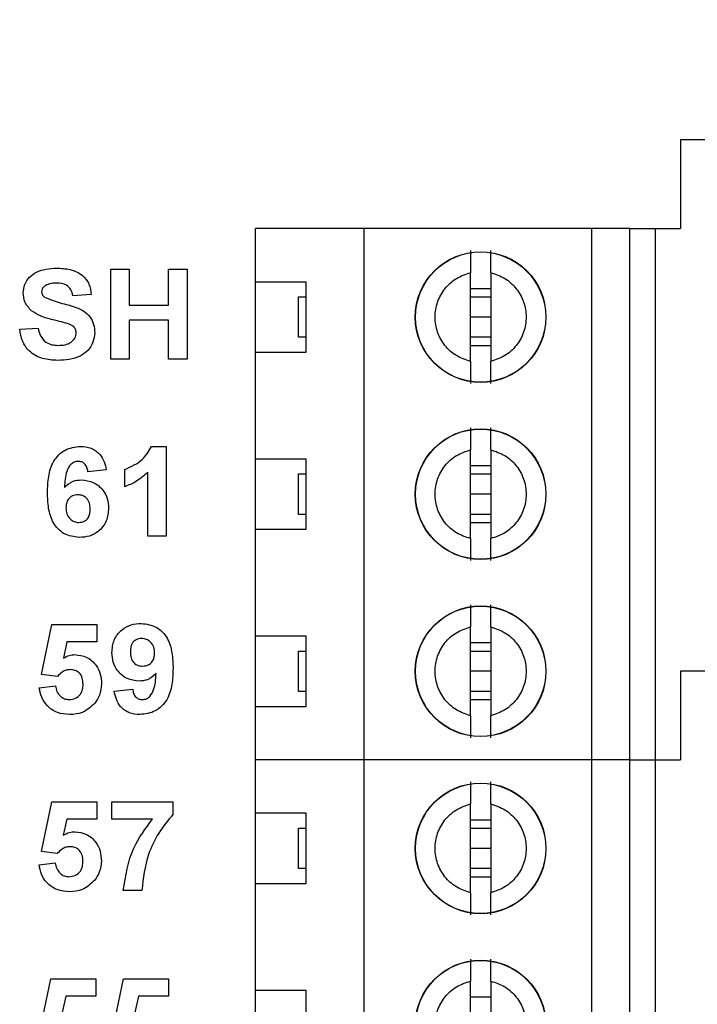
# Model space of a CAD drawing. Units: inches. Extents: x 0.1 to 16.9, y 0.1 to 10.9.
# Drawn here: x 10.8 to 11.4, y 8.3 to 9.1 of the extents above; entities that cross this region are included whole.
import ezdxf

# ---------------------------------------------------------------- set-up
doc = ezdxf.new("R2010")
doc.units = ezdxf.units.IN
doc.header["$MEASUREMENT"] = 0
doc.styles.add('SLDTEXTSTYLE0', font='TXT', dxfattribs={"width": 0.75})
doc.dimstyles.new('SLDDIMSTYLE0', dxfattribs={"dimtxt": 0.137795, "dimasz": 0.13, "dimexe": 0, "dimexo": 0.0625, "dimgap": 0.034449, "dimtad": 0, "dimtih": 1, "dimtoh": 1, "dimrnd": 1e-09, "dimzin": 4, "dimdsep": 46, "dimtxsty": 'SLDTEXTSTYLE0', "dimsah": 1, "dimcen": 0.09, "dimadec": 0, "dimazin": 1, "dimtfac": 1, "dimtofl": 0, "dimtmove": 0, "dimatfit": 3, "dimfxl": 0, "dimfrac": 2, "dimtolj": 1, "dimtzin": 12, "dimarcsym": 0})
doc.dimstyles.new('SLDDIMSTYLE1', dxfattribs={"dimtxt": 0.137795, "dimasz": 0.13, "dimexe": 0, "dimexo": 0.0625, "dimgap": 0.034449, "dimtad": 0, "dimtih": 1, "dimtoh": 1, "dimrnd": 1e-09, "dimdsep": 46, "dimtxsty": 'SLDTEXTSTYLE0', "dimsah": 1, "dimcen": 0.09, "dimadec": 0, "dimazin": 2, "dimtfac": 1, "dimtmove": 0, "dimatfit": 0, "dimfxl": 0, "dimfrac": 2, "dimtolj": 1, "dimtzin": 12, "dimarcsym": 0})

# ---------------------------------------------------------------- blocks, each defined once
blk = doc.blocks.new('_D_1')
at = {"color": 8, "linetype": 'Continuous', "lineweight": 18}
for p, q in [((10.96406, 9.26074), (12.60186, 9.26074)), ((12.56249, 9.26074), (12.56249, 6.86025)), ((12.56249, 4.36074), (12.56249, 6.6415)), ((10.96406, 4.36074), (12.60186, 4.36074))]:
    blk.add_line(p, q, dxfattribs=at)
for points in [[(12.56249, 9.26074), (12.54249, 9.13074), (12.58249, 9.13074)], [(12.56249, 4.36074), (12.58249, 4.49074), (12.54249, 4.49074)]]:
    blk.add_solid(points, dxfattribs=at)
at = {"color": 8, "linetype": 'Continuous', "lineweight": 18, "insert": (12.38431, 6.81912), "char_height": 0.137795, "attachment_point": 1, "style": 'SLDTEXTSTYLE0'}
blk.add_mtext('4.90', dxfattribs=at)
blk = doc.blocks.new('_D_2')
at = {"color": 8, "linetype": 'Continuous', "lineweight": 18}
for p, q in [((12.52508, 9.74316), (12.16872, 9.74316)), ((12.16872, 9.74316), (12.16872, 9.51074)), ((11.97194, 9.51074), (12.20809, 9.51074)), ((12.16872, 9.26074), (12.16872, 9.51074)), ((10.96406, 9.26074), (12.20809, 9.26074)), ((12.16872, 9.26074), (12.16872, 9.01074))]:
    blk.add_line(p, q, dxfattribs=at)
for points in [[(12.16872, 9.51074), (12.18872, 9.64074), (12.14872, 9.64074)], [(12.16872, 9.26074), (12.14872, 9.13074), (12.18872, 9.13074)]]:
    blk.add_solid(points, dxfattribs=at)
at = {"color": 8, "linetype": 'Continuous', "lineweight": 18, "insert": (12.16872, 9.92079), "char_height": 0.137795, "attachment_point": 1, "style": 'SLDTEXTSTYLE0'}
blk.add_mtext('0.25', dxfattribs=at)

msp = doc.modelspace()

# ---------------------------------------------------------------- linework, layer by layer
at = {"color": 7, "linetype": 'Continuous', "lineweight": 25}
for p, q in [((11.60997, 9.01527), (11.34816, 9.01527)), ((11.34816, 9.01527), (11.34816, 8.94637)), ((11.01745, 8.90503), (11.01745, 8.94637)), ((11.1021, 8.94637), (11.01745, 8.94637)), ((11.1021, 8.53299), (11.1021, 8.94637)), ((11.27926, 8.94637), (11.1021, 8.94637)), ((11.27926, 8.53299), (11.27926, 8.94637)), ((11.30879, 8.94637), (11.27926, 8.94637)), ((11.30879, 8.53299), (11.30879, 8.94637)), ((11.30879, 8.94637), (11.32847, 8.94637)), ((11.32847, 8.94637), (11.32847, 8.53299)), ((11.32847, 8.94637), (11.34816, 8.94637)), ((10.90506, 8.84468), (10.90506, 8.91468)), ((10.90506, 8.91468), (10.91941, 8.91468)), ((10.91941, 8.91468), (10.91941, 8.88686)), ((10.94993, 8.88686), (10.94993, 8.91468)), ((10.94993, 8.91468), (10.96429, 8.91468)), ((10.96429, 8.91468), (10.96429, 8.84468)), ((11.18477, 8.84293), (11.18477, 8.91202)), ((11.20052, 8.91202), (11.20052, 8.84293)), ((11.01745, 8.90503), (11.05682, 8.90503)), ((11.01745, 8.84992), (11.01745, 8.90503)), ((11.05682, 8.90503), (11.05682, 8.84992)), ((10.8898, 8.89493), (10.87544, 8.89404)), ((11.18477, 8.89975), (11.20052, 8.89975)), ((11.05091, 8.86173), (11.05091, 8.89322)), ((11.05091, 8.89322), (11.05682, 8.89322)), ((11.18477, 8.89322), (11.20052, 8.89322)), ((10.91941, 8.88686), (10.94993, 8.88686)), ((10.94993, 8.87519), (10.91941, 8.87519)), ((10.91941, 8.87519), (10.91941, 8.84468)), ((10.94993, 8.84468), (10.94993, 8.87519)), ((11.20052, 8.87748), (11.18477, 8.87748)), ((10.83416, 8.86801), (10.84852, 8.86891)), ((11.05682, 8.86173), (11.05091, 8.86173)), ((11.20052, 8.86173), (11.18477, 8.86173)), ((11.01745, 8.76724), (11.01745, 8.84992)), ((11.05682, 8.84992), (11.01745, 8.84992)), ((11.20052, 8.8552), (11.18477, 8.8552)), ((10.91941, 8.84468), (10.90506, 8.84468)), ((10.96429, 8.84468), (10.94993, 8.84468)), ((10.93676, 8.77688), (10.9482, 8.77688)), ((10.9482, 8.77688), (10.9482, 8.70688)), ((11.18477, 8.70513), (11.18477, 8.77423)), ((11.20052, 8.77423), (11.20052, 8.70513)), ((11.01745, 8.76724), (11.05682, 8.76724)), ((11.01745, 8.71212), (11.01745, 8.76724)), ((11.05682, 8.76724), (11.05682, 8.71212)), ((10.90154, 8.75861), (10.88718, 8.75714)), ((10.91589, 8.74547), (10.91589, 8.75893)), ((10.93384, 8.70688), (10.93384, 8.75672)), ((11.18477, 8.76195), (11.20052, 8.76195)), ((11.05091, 8.72393), (11.05091, 8.75543)), ((11.05091, 8.75543), (11.05682, 8.75543)), ((11.18477, 8.75543), (11.20052, 8.75543)), ((11.20052, 8.73968), (11.18477, 8.73968)), ((11.05682, 8.72393), (11.05091, 8.72393)), ((11.20052, 8.72393), (11.18477, 8.72393)), ((11.01745, 8.62944), (11.01745, 8.71212)), ((11.05682, 8.71212), (11.01745, 8.71212)), ((11.20052, 8.7174), (11.18477, 8.7174)), ((10.9482, 8.70688), (10.93384, 8.70688)), ((10.85114, 8.59946), (10.85922, 8.63819)), ((10.85922, 8.63819), (10.89422, 8.63819)), ((10.89422, 8.63819), (10.89422, 8.62473)), ((11.18477, 8.56734), (11.18477, 8.63643)), ((11.20052, 8.63643), (11.20052, 8.56734)), ((11.01745, 8.62944), (11.05682, 8.62944)), ((11.01745, 8.57433), (11.01745, 8.62944)), ((11.05682, 8.62944), (11.05682, 8.57433)), ((10.87094, 8.62473), (10.86815, 8.61205)), ((10.89422, 8.62473), (10.87094, 8.62473)), ((11.18477, 8.62416), (11.20052, 8.62416)), ((11.05091, 8.58614), (11.05091, 8.61763)), ((11.05091, 8.61763), (11.05682, 8.61763)), ((11.18477, 8.61763), (11.20052, 8.61763)), ((10.86354, 8.5978), (10.85114, 8.59946)), ((11.20052, 8.60188), (11.18477, 8.60188)), ((11.60997, 8.60188), (11.34816, 8.60188)), ((11.34816, 8.60188), (11.34816, 8.53299)), ((10.84934, 8.58911), (10.86191, 8.59063)), ((10.90768, 8.58645), (10.92204, 8.58793)), ((11.05682, 8.58614), (11.05091, 8.58614)), ((11.20052, 8.58614), (11.18477, 8.58614)), ((11.01745, 8.53299), (11.01745, 8.57433)), ((11.05682, 8.57433), (11.01745, 8.57433)), ((11.20052, 8.57961), (11.18477, 8.57961)), ((11.1021, 8.53299), (11.01745, 8.53299)), ((11.01745, 8.49165), (11.01745, 8.53299)), ((11.27926, 8.53299), (11.1021, 8.53299)), ((11.1021, 8.1196), (11.1021, 8.53299)), ((11.30879, 8.53299), (11.27926, 8.53299)), ((11.27926, 8.1196), (11.27926, 8.53299)), ((11.30879, 8.53299), (11.32847, 8.53299)), ((11.30879, 8.1196), (11.30879, 8.53299)), ((11.32847, 8.53299), (11.34816, 8.53299)), ((11.32847, 8.53299), (11.32847, 8.1196)), ((10.85102, 8.46166), (10.8591, 8.50039)), ((10.8591, 8.50039), (10.8941, 8.50039)), ((10.8941, 8.50039), (10.8941, 8.48693)), ((10.90577, 8.48693), (10.90577, 8.50039)), ((10.90577, 8.50039), (10.95333, 8.50039)), ((10.95333, 8.50039), (10.95333, 8.49052)), ((11.18477, 8.42954), (11.18477, 8.49864)), ((11.20052, 8.49864), (11.20052, 8.42954)), ((11.01745, 8.49165), (11.05682, 8.49165)), ((11.01745, 8.43653), (11.01745, 8.49165)), ((11.05682, 8.49165), (11.05682, 8.43653)), ((10.87082, 8.48693), (10.86803, 8.47426)), ((10.8941, 8.48693), (10.87082, 8.48693)), ((10.9375, 8.48693), (10.90577, 8.48693)), ((11.18477, 8.48636), (11.20052, 8.48636)), ((11.05091, 8.44834), (11.05091, 8.47984)), ((11.05091, 8.47984), (11.05682, 8.47984)), ((11.18477, 8.47984), (11.20052, 8.47984)), ((10.86342, 8.46001), (10.85102, 8.46166)), ((11.20052, 8.46409), (11.18477, 8.46409)), ((10.84923, 8.45132), (10.86179, 8.45283)), ((11.05682, 8.44834), (11.05091, 8.44834)), ((11.20052, 8.44834), (11.18477, 8.44834)), ((11.01745, 8.35385), (11.01745, 8.43653)), ((11.05682, 8.43653), (11.01745, 8.43653)), ((11.20052, 8.44181), (11.18477, 8.44181)), ((10.9291, 8.43129), (10.91474, 8.43129)), ((10.85021, 8.32387), (10.85829, 8.3626)), ((10.85829, 8.3626), (10.89329, 8.3626)), ((10.89329, 8.3626), (10.89329, 8.34914)), ((10.90675, 8.32387), (10.91483, 8.3626)), ((10.91483, 8.3626), (10.94983, 8.3626)), ((10.94983, 8.3626), (10.94983, 8.34914)), ((11.18477, 8.29175), (11.18477, 8.36084)), ((11.20052, 8.36084), (11.20052, 8.29175)), ((11.01745, 8.35385), (11.05682, 8.35385)), ((11.01745, 8.29873), (11.01745, 8.35385)), ((11.05682, 8.35385), (11.05682, 8.29873)), ((10.87001, 8.34914), (10.86722, 8.33646)), ((10.89329, 8.34914), (10.87001, 8.34914)), ((10.92655, 8.34914), (10.92376, 8.33646)), ((10.94983, 8.34914), (10.92655, 8.34914)), ((11.18477, 8.34857), (11.20052, 8.34857))]:
    msp.add_line(p, q, dxfattribs=at)
for centre, radius in [((11.19265, 8.87748), 0.05084), ((11.19265, 8.87748), 0.05066), ((11.19265, 8.73968), 0.05084), ((11.19265, 8.73968), 0.05066), ((11.19265, 8.60188), 0.05084), ((11.19265, 8.60188), 0.05066), ((11.19265, 8.46409), 0.05084), ((11.19265, 8.46409), 0.05066), ((11.19265, 8.32629), 0.05084), ((11.19265, 8.32629), 0.05066)]:
    msp.add_circle(centre, radius, dxfattribs=at)
for points, knots in [([(11.18477, 8.92919), (11.18477, 8.92848), (11.18477, 8.92705), (11.18477, 8.92308), (11.18477, 8.91809), (11.18477, 8.91405), (11.18477, 8.91202)], [0, 0, 0, 0, 0.2491, 0.499993, 0.749979, 1, 1, 1, 1]), ([(11.20052, 8.91202), (11.20052, 8.91405), (11.20052, 8.9181), (11.20052, 8.92307), (11.20052, 8.92704), (11.20052, 8.92848), (11.20052, 8.92919)], [0, 0, 0, 0, 0.249852, 0.500051, 0.750027, 1, 1, 1, 1]), ([(10.83685, 8.89624), (10.83711, 8.89849), (10.83764, 8.90299), (10.84149, 8.90878), (10.84958, 8.91463), (10.85728, 8.91518), (10.86268, 8.91557)], [0, 0, 0, 0, 0.186893, 0.373825, 0.560835, 1, 1, 1, 1]), ([(10.86268, 8.91557), (10.86627, 8.91543), (10.87342, 8.91513), (10.8828, 8.91091), (10.88871, 8.90338), (10.88944, 8.89775), (10.8898, 8.89493)], [0, 0, 0, 0, 0.281099, 0.560368, 0.779986, 1, 1, 1, 1]), ([(11.18477, 8.84293), (11.18098, 8.84419), (11.1734, 8.84672), (11.16443, 8.855), (11.15856, 8.86553), (11.15654, 8.87748), (11.15856, 8.88942), (11.16443, 8.89995), (11.1734, 8.90823), (11.18098, 8.91076), (11.18477, 8.91202)], [0, 0, 0, 0, 0.125, 0.25, 0.375, 0.5, 0.625, 0.75, 0.875, 1, 1, 1, 1]), ([(11.20052, 8.91202), (11.20431, 8.91076), (11.21189, 8.90823), (11.22086, 8.89995), (11.22673, 8.88942), (11.22875, 8.87748), (11.22673, 8.86553), (11.22086, 8.855), (11.21189, 8.84672), (11.20431, 8.84419), (11.20052, 8.84293)], [0, 0, 0, 0, 0.125, 0.25, 0.375, 0.5, 0.625, 0.75, 0.875, 1, 1, 1, 1]), ([(10.86286, 8.90391), (10.86098, 8.90385), (10.85763, 8.90374), (10.8547, 8.90213), (10.85341, 8.90143)], [0, 0, 0, 0, 0.560543, 1, 1, 1, 1]), ([(10.87544, 8.89404), (10.87508, 8.89568), (10.87437, 8.89895), (10.86998, 8.90355), (10.86556, 8.90377), (10.86286, 8.90391)], [0, 0, 0, 0, 0.281519, 0.560304, 1, 1, 1, 1]), ([(10.84345, 8.88229), (10.84136, 8.8845), (10.8376, 8.88847), (10.83708, 8.89386), (10.83685, 8.89624)], [0, 0, 0, 0, 0.55943, 1, 1, 1, 1]), ([(10.85341, 8.90143), (10.8527, 8.90078), (10.85143, 8.89962), (10.85128, 8.89792), (10.85121, 8.89718)], [0, 0, 0, 0, 0.558753, 1, 1, 1, 1]), ([(10.85121, 8.89718), (10.85135, 8.89626), (10.8516, 8.89463), (10.8528, 8.89351), (10.85333, 8.89301)], [0, 0, 0, 0, 0.558271, 1, 1, 1, 1]), ([(10.85333, 8.89301), (10.85738, 8.89141), (10.8655, 8.88821), (10.87623, 8.88607), (10.88425, 8.88238), (10.88911, 8.87784), (10.89211, 8.87182), (10.89236, 8.86744), (10.89249, 8.86525)], [0, 0, 0, 0, 0.249482, 0.500128, 0.625292, 0.750216, 0.874954, 1, 1, 1, 1]), ([(10.85982, 8.87541), (10.85655, 8.87622), (10.85073, 8.87766), (10.84567, 8.88087), (10.84345, 8.88229)], [0, 0, 0, 0, 0.560747, 1, 1, 1, 1]), ([(10.87143, 8.87237), (10.86927, 8.87298), (10.86542, 8.87406), (10.86153, 8.875), (10.85982, 8.87541)], [0, 0, 0, 0, 0.559958, 1, 1, 1, 1]), ([(10.87813, 8.86511), (10.87802, 8.86611), (10.8778, 8.86812), (10.87529, 8.87089), (10.8729, 8.87181), (10.87143, 8.87237)], [0, 0, 0, 0, 0.279739, 0.559091, 1, 1, 1, 1]), ([(10.86376, 8.84378), (10.85976, 8.84398), (10.85178, 8.84437), (10.84159, 8.8499), (10.83584, 8.85873), (10.83472, 8.86491), (10.83416, 8.86801)], [0, 0, 0, 0, 0.280775, 0.559476, 0.779359, 1, 1, 1, 1]), ([(10.84852, 8.86891), (10.84901, 8.86683), (10.85, 8.86268), (10.85392, 8.85789), (10.85909, 8.85572), (10.86243, 8.85554), (10.86411, 8.85545)], [0, 0, 0, 0, 0.280582, 0.559152, 0.77925, 1, 1, 1, 1]), ([(10.89249, 8.86525), (10.8922, 8.86274), (10.89163, 8.85772), (10.88742, 8.85121), (10.87842, 8.84462), (10.8698, 8.84413), (10.86376, 8.84378)], [0, 0, 0, 0, 0.186793, 0.37377, 0.560713, 1, 1, 1, 1]), ([(10.86411, 8.85545), (10.86589, 8.85552), (10.86944, 8.85566), (10.87409, 8.85756), (10.87745, 8.86093), (10.87791, 8.86372), (10.87813, 8.86511)], [0, 0, 0, 0, 0.281228, 0.561008, 0.781099, 1, 1, 1, 1]), ([(11.18477, 8.84293), (11.18477, 8.8409), (11.18477, 8.83685), (11.18477, 8.83188), (11.18477, 8.82791), (11.18477, 8.82647), (11.18477, 8.82576)], [0, 0, 0, 0, 0.249853, 0.50005, 0.750028, 1, 1, 1, 1]), ([(11.20052, 8.82576), (11.20052, 8.82647), (11.20052, 8.8279), (11.20052, 8.83187), (11.20052, 8.83686), (11.20052, 8.8409), (11.20052, 8.84293)], [0, 0, 0, 0, 0.249099, 0.499993, 0.749979, 1, 1, 1, 1]), ([(11.18477, 8.7914), (11.18477, 8.79069), (11.18477, 8.78925), (11.18477, 8.78529), (11.18477, 8.7803), (11.18477, 8.77625), (11.18477, 8.77423)], [0, 0, 0, 0, 0.249099, 0.499993, 0.749979, 1, 1, 1, 1]), ([(11.20052, 8.77423), (11.20052, 8.77625), (11.20052, 8.7803), (11.20052, 8.78528), (11.20052, 8.78924), (11.20052, 8.79068), (11.20052, 8.7914)], [0, 0, 0, 0, 0.249853, 0.500052, 0.750028, 1, 1, 1, 1]), ([(10.85577, 8.74094), (10.85591, 8.74511), (10.8562, 8.75342), (10.85914, 8.76374), (10.86433, 8.77033), (10.871, 8.77559), (10.87733, 8.77637), (10.88154, 8.77688)], [0, 0, 0, 0, 0.250912, 0.500913, 0.626185, 0.751469, 1, 1, 1, 1]), ([(10.88154, 8.77688), (10.88434, 8.77664), (10.88994, 8.77614), (10.89646, 8.7713), (10.90015, 8.76505), (10.90107, 8.76076), (10.90154, 8.75861)], [0, 0, 0, 0, 0.2798451, 0.5589692, 0.7792271, 1, 1, 1, 1]), ([(10.91589, 8.75893), (10.92086, 8.76112), (10.9297, 8.76503), (10.93461, 8.77327), (10.93676, 8.77688)], [0, 0, 0, 0, 0.561303, 1, 1, 1, 1]), ([(11.18477, 8.70513), (11.18098, 8.7064), (11.1734, 8.70892), (11.16443, 8.71721), (11.15856, 8.72774), (11.15654, 8.73968), (11.15856, 8.75162), (11.16443, 8.76215), (11.1734, 8.77043), (11.18098, 8.77296), (11.18477, 8.77423)], [0, 0, 0, 0, 0.125, 0.25, 0.375, 0.5, 0.625, 0.75, 0.875, 1, 1, 1, 1]), ([(11.20052, 8.77423), (11.20431, 8.77296), (11.21189, 8.77043), (11.22086, 8.76215), (11.22673, 8.75162), (11.22875, 8.73968), (11.22673, 8.72774), (11.22086, 8.71721), (11.21189, 8.70892), (11.20431, 8.7064), (11.20052, 8.70513)], [0, 0, 0, 0, 0.125, 0.2499999, 0.3750001, 0.4999999, 0.6249996, 0.7499998, 0.8750003, 1, 1, 1, 1]), ([(10.87966, 8.76522), (10.87861, 8.7651), (10.8765, 8.76486), (10.873, 8.76231), (10.86963, 8.75553), (10.86927, 8.74922), (10.86903, 8.74499)], [0, 0, 0, 0, 0.124846, 0.249893, 0.498377, 1, 1, 1, 1]), ([(10.88718, 8.75714), (10.887, 8.75827), (10.88664, 8.76054), (10.88496, 8.76338), (10.88237, 8.765), (10.88057, 8.76514), (10.87966, 8.76522)], [0, 0, 0, 0, 0.280713, 0.56003, 0.779739, 1, 1, 1, 1]), ([(10.93384, 8.75672), (10.93083, 8.75407), (10.92544, 8.74934), (10.91881, 8.74666), (10.91589, 8.74547)], [0, 0, 0, 0, 0.559725, 1, 1, 1, 1]), ([(10.86903, 8.74499), (10.87112, 8.74688), (10.87487, 8.75025), (10.87985, 8.75067), (10.88204, 8.75086)], [0, 0, 0, 0, 0.5590106, 1, 1, 1, 1]), ([(10.88204, 8.75086), (10.88525, 8.75047), (10.89166, 8.74969), (10.89875, 8.7437), (10.90279, 8.73638), (10.90315, 8.73134), (10.90333, 8.72881)], [0, 0, 0, 0, 0.279491, 0.559172, 0.77936, 1, 1, 1, 1]), ([(10.88045, 8.70598), (10.87638, 8.70651), (10.87026, 8.70731), (10.86391, 8.71249), (10.85896, 8.71891), (10.85618, 8.72889), (10.85591, 8.73692), (10.85577, 8.74094)], [0, 0, 0, 0, 0.248418, 0.373715, 0.498996, 0.749043, 1, 1, 1, 1]), ([(10.87948, 8.73919), (10.87803, 8.73903), (10.87512, 8.73871), (10.87184, 8.73601), (10.87029, 8.73254), (10.87018, 8.73026), (10.87013, 8.72912)], [0, 0, 0, 0, 0.279845, 0.559077, 0.779094, 1, 1, 1, 1]), ([(10.88897, 8.72813), (10.88891, 8.72968), (10.88878, 8.73277), (10.88659, 8.73667), (10.88313, 8.73888), (10.8807, 8.73909), (10.87948, 8.73919)], [0, 0, 0, 0, 0.280828, 0.559225, 0.779502, 1, 1, 1, 1]), ([(10.87013, 8.72912), (10.87022, 8.72752), (10.87042, 8.72432), (10.87294, 8.72048), (10.87639, 8.71808), (10.8789, 8.71779), (10.88015, 8.71765)], [0, 0, 0, 0, 0.280502, 0.559383, 0.779875, 1, 1, 1, 1]), ([(10.88015, 8.71765), (10.88161, 8.71782), (10.88451, 8.71815), (10.88862, 8.72194), (10.88884, 8.72578), (10.88897, 8.72813)], [0, 0, 0, 0, 0.28075, 0.560238, 1, 1, 1, 1]), ([(10.90333, 8.72881), (10.90303, 8.72539), (10.90243, 8.71856), (10.89629, 8.7108), (10.88847, 8.70656), (10.88312, 8.70618), (10.88045, 8.70598)], [0, 0, 0, 0, 0.2800252, 0.559146, 0.7793253, 1, 1, 1, 1]), ([(11.18477, 8.70513), (11.18477, 8.70311), (11.18477, 8.69906), (11.18477, 8.69408), (11.18477, 8.69012), (11.18477, 8.68868), (11.18477, 8.68796)], [0, 0, 0, 0, 0.249853, 0.500052, 0.750028, 1, 1, 1, 1]), ([(11.20052, 8.68796), (11.20052, 8.68867), (11.20052, 8.69011), (11.20052, 8.69407), (11.20052, 8.69906), (11.20052, 8.70311), (11.20052, 8.70513)], [0, 0, 0, 0, 0.249099, 0.499993, 0.749979, 1, 1, 1, 1]), ([(11.18477, 8.6536), (11.18477, 8.65289), (11.18477, 8.65146), (11.18477, 8.64749), (11.18477, 8.6425), (11.18477, 8.63846), (11.18477, 8.63643)], [0, 0, 0, 0, 0.249099, 0.499993, 0.749979, 1, 1, 1, 1]), ([(11.20052, 8.63643), (11.20052, 8.63846), (11.20052, 8.64251), (11.20052, 8.64748), (11.20052, 8.65145), (11.20052, 8.65289), (11.20052, 8.6536)], [0, 0, 0, 0, 0.249851, 0.50005, 0.750028, 1, 1, 1, 1]), ([(10.90588, 8.6163), (10.90619, 8.61971), (10.90681, 8.62652), (10.91295, 8.63423), (10.92071, 8.6385), (10.92604, 8.63889), (10.92871, 8.63909)], [0, 0, 0, 0, 0.280025, 0.559132, 0.779358, 1, 1, 1, 1]), ([(10.92871, 8.63909), (10.93279, 8.63856), (10.93892, 8.63777), (10.94529, 8.63258), (10.95025, 8.62615), (10.95304, 8.61614), (10.95331, 8.60809), (10.95345, 8.60406)], [0, 0, 0, 0, 0.248403, 0.373708, 0.498988, 0.749042, 1, 1, 1, 1]), ([(11.18477, 8.56734), (11.18098, 8.5686), (11.1734, 8.57113), (11.16443, 8.57941), (11.15856, 8.58994), (11.15654, 8.60188), (11.15856, 8.61382), (11.16443, 8.62436), (11.1734, 8.63264), (11.18098, 8.63517), (11.18477, 8.63643)], [0, 0, 0, 0, 0.125, 0.25, 0.375, 0.5, 0.625, 0.75, 0.875, 1, 1, 1, 1]), ([(11.20052, 8.63643), (11.20431, 8.63517), (11.21189, 8.63264), (11.22086, 8.62436), (11.22673, 8.61382), (11.22875, 8.60188), (11.22673, 8.58994), (11.22086, 8.57941), (11.21189, 8.57113), (11.20431, 8.5686), (11.20052, 8.56734)], [0, 0, 0, 0, 0.125, 0.25, 0.375, 0.5, 0.625, 0.75, 0.875, 1, 1, 1, 1]), ([(10.92903, 8.62742), (10.92757, 8.62725), (10.92466, 8.62692), (10.92059, 8.62308), (10.92037, 8.61924), (10.92024, 8.61689)], [0, 0, 0, 0, 0.280703, 0.56008, 1, 1, 1, 1]), ([(10.93909, 8.61596), (10.93899, 8.61757), (10.93879, 8.62077), (10.93624, 8.6246), (10.9328, 8.62701), (10.93029, 8.62728), (10.92903, 8.62742)], [0, 0, 0, 0, 0.2804941, 0.5594265, 0.7798192, 1, 1, 1, 1]), ([(10.86815, 8.61205), (10.86971, 8.61293), (10.87249, 8.6145), (10.87566, 8.61475), (10.87705, 8.61486)], [0, 0, 0, 0, 0.559963, 1, 1, 1, 1]), ([(10.87705, 8.61486), (10.88027, 8.61444), (10.88672, 8.61361), (10.8936, 8.60725), (10.89732, 8.59976), (10.89764, 8.5947), (10.89781, 8.59217)], [0, 0, 0, 0, 0.279196, 0.558826, 0.779163, 1, 1, 1, 1]), ([(10.92701, 8.59421), (10.92382, 8.59462), (10.91743, 8.59542), (10.91038, 8.60142), (10.90642, 8.60876), (10.90606, 8.61379), (10.90588, 8.6163)], [0, 0, 0, 0, 0.279384, 0.559144, 0.779352, 1, 1, 1, 1]), ([(10.92024, 8.61689), (10.92031, 8.61534), (10.92045, 8.61226), (10.92265, 8.60836), (10.92613, 8.60621), (10.92855, 8.60599), (10.92976, 8.60588)], [0, 0, 0, 0, 0.280791, 0.559204, 0.779489, 1, 1, 1, 1]), ([(10.92976, 8.60588), (10.93121, 8.60605), (10.93411, 8.60637), (10.9374, 8.60907), (10.93891, 8.61255), (10.93903, 8.61482), (10.93909, 8.61596)], [0, 0, 0, 0, 0.279818, 0.5589557, 0.7791041, 1, 1, 1, 1]), ([(10.95345, 8.60406), (10.9533, 8.5999), (10.95302, 8.59158), (10.95003, 8.58128), (10.94483, 8.5747), (10.93814, 8.56947), (10.93181, 8.5687), (10.9276, 8.56819)], [0, 0, 0, 0, 0.250917, 0.500894, 0.626165, 0.751446, 1, 1, 1, 1]), ([(10.87346, 8.60319), (10.87237, 8.60309), (10.87019, 8.6029), (10.86662, 8.60113), (10.86471, 8.59907), (10.86354, 8.5978)], [0, 0, 0, 0, 0.280013, 0.560135, 1, 1, 1, 1]), ([(10.88345, 8.59187), (10.88337, 8.59348), (10.88322, 8.59668), (10.88085, 8.60067), (10.87724, 8.6029), (10.87472, 8.60309), (10.87346, 8.60319)], [0, 0, 0, 0, 0.280893, 0.559439, 0.779483, 1, 1, 1, 1]), ([(10.94022, 8.60003), (10.93809, 8.59816), (10.93427, 8.5948), (10.92923, 8.59439), (10.92701, 8.59421)], [0, 0, 0, 0, 0.559018, 1, 1, 1, 1]), ([(10.92965, 8.57986), (10.9307, 8.57998), (10.93279, 8.58023), (10.93626, 8.5828), (10.93955, 8.58956), (10.93995, 8.59584), (10.94022, 8.60003)], [0, 0, 0, 0, 0.1247964, 0.2498401, 0.4984761, 1, 1, 1, 1]), ([(10.87313, 8.56819), (10.86984, 8.56845), (10.86328, 8.56897), (10.8555, 8.57437), (10.85084, 8.58152), (10.84984, 8.58658), (10.84934, 8.58911)], [0, 0, 0, 0, 0.280093, 0.5591671, 0.7793748, 1, 1, 1, 1]), ([(10.86191, 8.59063), (10.86221, 8.58909), (10.86281, 8.58602), (10.86551, 8.58249), (10.86892, 8.58024), (10.87137, 8.57998), (10.87259, 8.57986)], [0, 0, 0, 0, 0.280335, 0.559949, 0.780025, 1, 1, 1, 1]), ([(10.87259, 8.57986), (10.87431, 8.58005), (10.87773, 8.58044), (10.88155, 8.58371), (10.88325, 8.58784), (10.88338, 8.59053), (10.88345, 8.59187)], [0, 0, 0, 0, 0.279579, 0.558658, 0.778915, 1, 1, 1, 1]), ([(10.89781, 8.59217), (10.89753, 8.58912), (10.89704, 8.58368), (10.89399, 8.57918), (10.89265, 8.57719)], [0, 0, 0, 0, 0.559395, 1, 1, 1, 1]), ([(10.9276, 8.56819), (10.92479, 8.56841), (10.91919, 8.56885), (10.91257, 8.57363), (10.90902, 8.57999), (10.90813, 8.58429), (10.90768, 8.58645)], [0, 0, 0, 0, 0.280033, 0.558771, 0.779102, 1, 1, 1, 1]), ([(10.92204, 8.58793), (10.92222, 8.58679), (10.92258, 8.58451), (10.92428, 8.58165), (10.92692, 8.58006), (10.92874, 8.57992), (10.92965, 8.57986)], [0, 0, 0, 0, 0.280709, 0.55991, 0.779662, 1, 1, 1, 1]), ([(10.89265, 8.57719), (10.88956, 8.57424), (10.88403, 8.56894), (10.87647, 8.56842), (10.87313, 8.56819)], [0, 0, 0, 0, 0.5582157, 1, 1, 1, 1]), ([(11.18477, 8.56734), (11.18477, 8.56531), (11.18477, 8.56126), (11.18477, 8.55629), (11.18477, 8.55232), (11.18477, 8.55088), (11.18477, 8.55016)], [0, 0, 0, 0, 0.249851, 0.50005, 0.750027, 1, 1, 1, 1]), ([(11.20052, 8.55016), (11.20052, 8.55088), (11.20052, 8.55231), (11.20052, 8.55628), (11.20052, 8.56127), (11.20052, 8.56531), (11.20052, 8.56734)], [0, 0, 0, 0, 0.2491, 0.499994, 0.749981, 1, 1, 1, 1]), ([(11.18477, 8.51581), (11.18477, 8.5151), (11.18477, 8.51366), (11.18477, 8.5097), (11.18477, 8.50471), (11.18477, 8.50066), (11.18477, 8.49864)], [0, 0, 0, 0, 0.2491, 0.499994, 0.749979, 1, 1, 1, 1]), ([(11.20052, 8.49864), (11.20052, 8.50066), (11.20052, 8.50471), (11.20052, 8.50969), (11.20052, 8.51365), (11.20052, 8.51509), (11.20052, 8.51581)], [0, 0, 0, 0, 0.249851, 0.50005, 0.750028, 1, 1, 1, 1]), ([(11.18477, 8.42954), (11.18098, 8.43081), (11.1734, 8.43333), (11.16443, 8.44162), (11.15856, 8.45215), (11.15654, 8.46409), (11.15856, 8.47603), (11.16443, 8.48656), (11.1734, 8.49484), (11.18098, 8.49737), (11.18477, 8.49864)], [0, 0, 0, 0, 0.125, 0.25, 0.375, 0.5, 0.625, 0.75, 0.875, 1, 1, 1, 1]), ([(11.20052, 8.49864), (11.20431, 8.49737), (11.21189, 8.49484), (11.22086, 8.48656), (11.22673, 8.47603), (11.22875, 8.46409), (11.22673, 8.45215), (11.22086, 8.44162), (11.21189, 8.43333), (11.20431, 8.43081), (11.20052, 8.42954)], [0, 0, 0, 0, 0.125, 0.25, 0.375, 0.5, 0.625, 0.75, 0.875, 1, 1, 1, 1]), ([(10.95333, 8.49052), (10.94945, 8.48581), (10.94169, 8.47639), (10.9322, 8.45647), (10.93028, 8.44084), (10.9291, 8.43129)], [0, 0, 0, 0, 0.280103, 0.560589, 1, 1, 1, 1]), ([(10.91474, 8.43129), (10.91651, 8.44273), (10.91968, 8.46319), (10.93205, 8.47967), (10.9375, 8.48693)], [0, 0, 0, 0, 0.559129, 1, 1, 1, 1]), ([(10.86803, 8.47426), (10.86959, 8.47514), (10.87237, 8.47671), (10.87554, 8.47695), (10.87694, 8.47706)], [0, 0, 0, 0, 0.559964, 1, 1, 1, 1]), ([(10.87694, 8.47706), (10.88016, 8.47665), (10.8866, 8.47581), (10.89348, 8.46946), (10.8972, 8.46196), (10.89753, 8.4569), (10.89769, 8.45437)], [0, 0, 0, 0, 0.279197, 0.558825, 0.779163, 1, 1, 1, 1]), ([(10.87335, 8.46539), (10.87226, 8.4653), (10.87007, 8.46511), (10.86651, 8.46333), (10.86459, 8.46127), (10.86342, 8.46001)], [0, 0, 0, 0, 0.280011, 0.560133, 1, 1, 1, 1]), ([(10.88333, 8.45408), (10.88325, 8.45569), (10.8831, 8.45889), (10.88073, 8.46288), (10.87713, 8.46511), (10.87461, 8.4653), (10.87335, 8.46539)], [0, 0, 0, 0, 0.280897, 0.559438, 0.779484, 1, 1, 1, 1]), ([(10.87301, 8.43039), (10.86972, 8.43066), (10.86316, 8.43118), (10.85539, 8.43657), (10.85072, 8.44373), (10.84973, 8.44878), (10.84923, 8.45132)], [0, 0, 0, 0, 0.280092, 0.559168, 0.779375, 1, 1, 1, 1]), ([(10.86179, 8.45283), (10.86209, 8.45129), (10.86269, 8.44822), (10.86539, 8.44469), (10.86881, 8.44244), (10.87125, 8.44219), (10.87248, 8.44206)], [0, 0, 0, 0, 0.280331, 0.559949, 0.780025, 1, 1, 1, 1]), ([(10.87248, 8.44206), (10.87419, 8.44226), (10.87761, 8.44265), (10.88144, 8.44591), (10.88313, 8.45005), (10.88327, 8.45273), (10.88333, 8.45408)], [0, 0, 0, 0, 0.27958, 0.558657, 0.778915, 1, 1, 1, 1]), ([(10.89769, 8.45437), (10.89742, 8.45133), (10.89692, 8.44588), (10.89387, 8.44138), (10.89253, 8.4394)], [0, 0, 0, 0, 0.559395, 1, 1, 1, 1]), ([(10.89253, 8.4394), (10.88945, 8.43644), (10.88392, 8.43115), (10.87635, 8.43063), (10.87301, 8.43039)], [0, 0, 0, 0, 0.558217, 1, 1, 1, 1]), ([(11.18477, 8.42954), (11.18477, 8.42752), (11.18477, 8.42347), (11.18477, 8.41849), (11.18477, 8.41453), (11.18477, 8.41309), (11.18477, 8.41237)], [0, 0, 0, 0, 0.2498506, 0.5000499, 0.7500272, 1, 1, 1, 1]), ([(11.20052, 8.41237), (11.20052, 8.41308), (11.20052, 8.41451), (11.20052, 8.41848), (11.20052, 8.42347), (11.20052, 8.42752), (11.20052, 8.42954)], [0, 0, 0, 0, 0.2491, 0.499993, 0.74998, 1, 1, 1, 1]), ([(11.18477, 8.37801), (11.18477, 8.3773), (11.18477, 8.37587), (11.18477, 8.3719), (11.18477, 8.36691), (11.18477, 8.36286), (11.18477, 8.36084)], [0, 0, 0, 0, 0.2491, 0.499993, 0.749979, 1, 1, 1, 1]), ([(11.20052, 8.36084), (11.20052, 8.36286), (11.20052, 8.36691), (11.20052, 8.37189), (11.20052, 8.37586), (11.20052, 8.37729), (11.20052, 8.37801)], [0, 0, 0, 0, 0.249852, 0.50005, 0.750027, 1, 1, 1, 1]), ([(11.18477, 8.29175), (11.18098, 8.29301), (11.1734, 8.29554), (11.16443, 8.30382), (11.15856, 8.31435), (11.15654, 8.32629), (11.15856, 8.33823), (11.16443, 8.34876), (11.1734, 8.35705), (11.18098, 8.35958), (11.18477, 8.36084)], [0, 0, 0, 0, 0.125, 0.25, 0.375, 0.5000001, 0.6250001, 0.7500002, 0.8750001, 1, 1, 1, 1]), ([(11.20052, 8.36084), (11.20431, 8.35958), (11.21189, 8.35705), (11.22086, 8.34876), (11.22673, 8.33823), (11.22875, 8.32629), (11.22673, 8.31435), (11.22086, 8.30382), (11.21189, 8.29554), (11.20431, 8.29301), (11.20052, 8.29175)], [0, 0, 0, 0, 0.125, 0.25, 0.375, 0.5, 0.625, 0.75, 0.875, 1, 1, 1, 1])]:
    msp.add_open_spline(points, degree=3, knots=knots, dxfattribs=at)

# ---------------------------------------------------------------- dimensions: what is measured, and where the dimension line sits
at = {"color": 8, "linetype": 'Continuous', "lineweight": 18}
for base, p2, dimstyle, picture, middle in [((12.16872, 9.51074), (11.93257, 9.51074), 'SLDDIMSTYLE1', '_D_2', (12.16872, 9.85254)), ((12.56249, 4.36074), (10.92469, 4.36074), 'SLDDIMSTYLE0', '_D_1', (12.56249, 6.75087))]:
    dim = msp.add_linear_dim(base=base, p1=(10.92469, 9.26074), p2=p2, angle=90, dimstyle=dimstyle, dxfattribs=at)
    dim.commit()
    dim.dimension.update_dxf_attribs({"geometry": picture, "text_midpoint": middle, "dimtype": 160})

doc.saveas('drawing.dxf')
